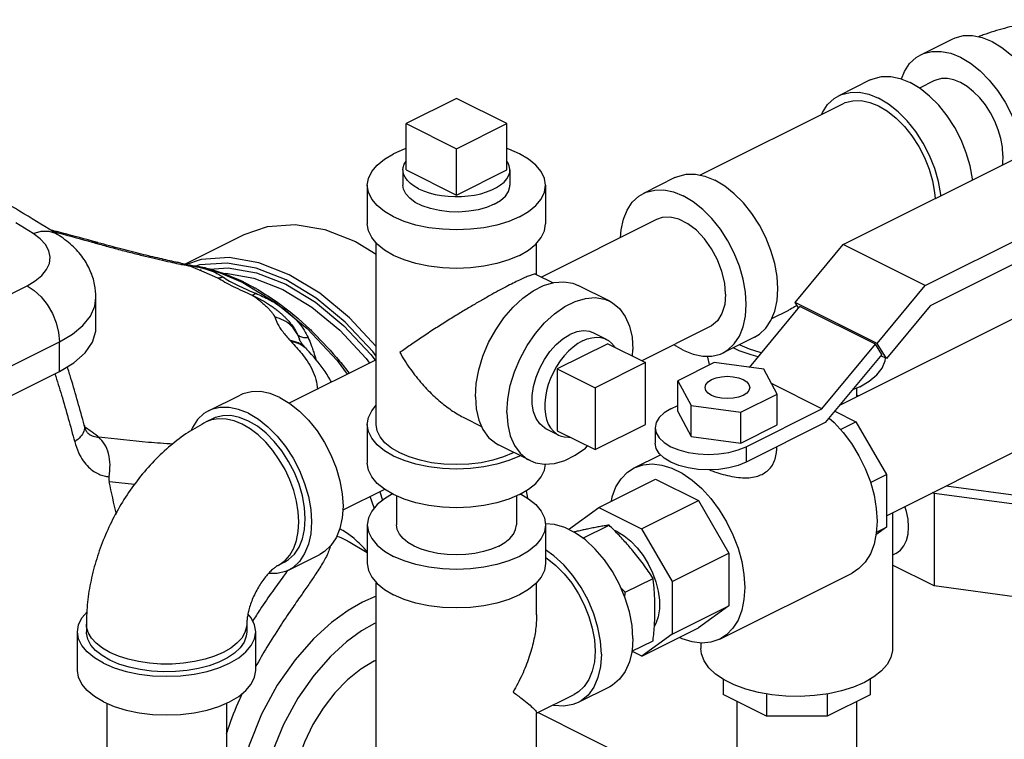
# Model space of a CAD drawing. Extents: x 24 to 128, y 5 to 81.
# Drawn here: x 117 to 124, y 72 to 77 of the extents above; entities that cross this region are included whole.
import ezdxf

# ---------------------------------------------------------------- set-up
doc = ezdxf.new("R2010")
doc.units = 0
doc.header["$LTSCALE"] = 0.15
doc.header["$MEASUREMENT"] = 0
doc.layers.get('0').update_dxf_attribs({"linetype": 'CONTINUOUS'})

msp = doc.modelspace()

# ---------------------------------------------------------------- linework, layer by layer
at = {"color": 7, "linetype": 'Continuous'}
for p, q in [((123.2019, 77.1013), (123.4229, 77.2118)), ((122.8483, 76.9245), (122.6274, 76.814)), ((123.2936, 76.9179), (123.1932, 76.8678)), ((119.9459, 76.7956), (119.5923, 76.6188)), ((120.2994, 76.6188), (119.9459, 76.7956)), ((121.6531, 76.257), (122.6553, 76.7581)), ((119.5923, 76.2941), (119.5923, 76.6188)), ((119.5923, 76.6188), (119.9459, 76.4421)), ((119.9459, 76.4421), (120.2994, 76.6188)), ((120.2994, 76.2941), (120.2994, 76.6188)), ((119.9459, 76.1173), (119.9459, 76.4421)), ((122.6581, 75.7707), (123.9675, 76.4254)), ((119.5709, 76.2941), (119.5709, 76.1858)), ((119.5923, 76.2941), (119.9459, 76.1173)), ((119.9459, 76.1173), (120.2994, 76.2941)), ((120.3209, 76.2941), (120.3209, 76.1858)), ((121.4783, 76.2395), (121.2573, 76.129)), ((119.3209, 76.1858), (119.3209, 75.9152)), ((120.5709, 76.1858), (120.5709, 75.9152)), ((123.2326, 75.4834), (124.5421, 76.1381)), ((124.5421, 75.9779), (123.2677, 75.3407)), ((116.9771, 75.8482), (116.8548, 75.9219)), ((121.349, 75.9457), (120.5422, 75.5423)), ((122.6342, 74.6437), (125.2381, 75.9457)), ((118.0403, 75.6332), (118.4561, 75.8411)), ((117.4085, 75.7901), (117.3907, 75.7877)), ((117.432, 75.7833), (117.4154, 75.7806)), ((119.2388, 75.7914), (119.3834, 75.7036)), ((119.3834, 74.5079), (119.3834, 75.7801)), ((120.5084, 75.5592), (120.5084, 75.7801)), ((122.3216, 75.3644), (122.6581, 75.7707)), ((123.2326, 75.4834), (122.6581, 75.7707)), ((118.1561, 75.6654), (118.0455, 75.6273)), ((118.0743, 75.6214), (118.1127, 75.6184)), ((118.0812, 75.6189), (118.1752, 75.5799)), ((118.1474, 75.5915), (118.1554, 75.5943)), ((118.1752, 75.5799), (118.2711, 75.5376)), ((118.2133, 75.5983), (118.344, 75.6074)), ((118.3025, 75.5668), (118.3291, 75.5687)), ((118.344, 75.6074), (118.5441, 75.5727)), ((118.7515, 75.5222), (118.5411, 75.6049)), ((118.5441, 75.5727), (118.7502, 75.4916)), ((120.5048, 75.561), (120.6235, 75.5016)), ((115.697, 74.8619), (116.9345, 75.4806)), ((116.9345, 75.4806), (116.9924, 75.5147)), ((121.0209, 75.3728), (120.7999, 75.4833)), ((122.8961, 75.0772), (123.2326, 75.4834)), ((117.4179, 75.1893), (117.4179, 75.3982)), ((122.8961, 75.0772), (122.3216, 75.3644)), ((122.3455, 75.3256), (122.3216, 75.3644)), ((123.2677, 75.3407), (122.9615, 74.9711)), ((122.0005, 74.9091), (122.3543, 75.3362)), ((122.157, 75.2512), (122.2766, 75.311)), ((122.8846, 75.071), (122.3543, 75.3362)), ((118.8282, 75.1444), (118.8443, 75.1064)), ((120.9975, 75.105), (120.9091, 75.1492)), ((121.7247, 75.1944), (121.2457, 74.9549)), ((122.9621, 73.8685), (125.6138, 75.1944)), ((115.9242, 74.4701), (117.1616, 75.0888)), ((117.1616, 74.8799), (117.1616, 75.0888)), ((118.8443, 75.1064), (118.8444, 75.106)), ((121.0065, 75.0745), (120.653, 74.8977)), ((121.0065, 75.0745), (121.2717, 74.9419)), ((121.5369, 75.0288), (121.4715, 75.0677)), ((122.0373, 75.1215), (121.8164, 75.011)), ((121.9346, 75.0652), (121.9301, 75.0679)), ((122.5091, 74.6177), (122.8846, 75.071)), ((122.9288, 74.9993), (122.8846, 75.071)), ((122.9615, 74.9711), (122.8961, 75.0772)), ((118.8976, 75.0347), (118.8976, 75.0347)), ((121.1802, 74.9877), (121.1833, 75.0348)), ((122.9288, 74.9993), (122.5328, 74.5213)), ((119.3834, 74.9628), (118.7738, 74.6581)), ((121.2717, 74.9419), (120.9181, 74.7651)), ((121.2717, 74.5089), (121.2717, 74.9419)), ((121.7528, 74.9422), (121.4977, 74.8147)), ((122.1014, 74.8955), (121.7528, 74.9422)), ((122.9615, 74.9711), (122.9218, 74.9909)), ((115.9242, 74.2612), (117.1616, 74.8799)), ((120.653, 74.8977), (120.653, 74.4647)), ((120.653, 74.8977), (120.9181, 74.7651)), ((122.1948, 74.7213), (122.1014, 74.8955)), ((121.4977, 74.5982), (121.4977, 74.8147)), ((121.4977, 74.8147), (121.5911, 74.6404)), ((122.5091, 74.6177), (122.1555, 74.7946)), ((120.9181, 74.7651), (120.9181, 74.3321)), ((121.9396, 74.5937), (122.1948, 74.7213)), ((122.1948, 74.5048), (122.1948, 74.7213)), ((122.7743, 74.7725), (122.7228, 74.7507)), ((122.7524, 74.7632), (122.7524, 74.7028)), ((122.7524, 74.7155), (122.7651, 74.7092)), ((118.2079, 74.6043), (118.4289, 74.7148)), ((121.4485, 74.6177), (121.4977, 74.6423)), ((121.4977, 74.5982), (121.5911, 74.4239)), ((121.5911, 74.4239), (121.5911, 74.6404)), ((121.5911, 74.6404), (121.9396, 74.5937)), ((121.9396, 74.3772), (121.9396, 74.5937)), ((121.9788, 74.3526), (122.5091, 74.6177)), ((122.5995, 74.6019), (122.7472, 74.528)), ((118.2359, 74.5484), (118.1917, 74.5263)), ((120.0017, 74.5548), (120.122, 74.4946)), ((120.9181, 74.3321), (121.2717, 74.5089)), ((122.5328, 74.5213), (121.9788, 74.2443)), ((122.6388, 74.4738), (122.7472, 74.528)), ((122.7472, 74.528), (122.9621, 74.1574)), ((117.3359, 74.5031), (117.3359, 74.5031)), ((117.3643, 74.4442), (117.3639, 74.4445)), ((117.3643, 74.4442), (117.3643, 74.4442)), ((119.3209, 74.5079), (119.3209, 74.2373)), ((120.662, 74.4342), (120.5736, 74.4784)), ((120.653, 74.4647), (120.9181, 74.3321)), ((121.3386, 74.4852), (121.3386, 74.3769)), ((121.9396, 74.3772), (122.1948, 74.5048)), ((121.5911, 74.4239), (121.9396, 74.3772)), ((120.4619, 74.2548), (120.2409, 74.3653)), ((121.9788, 74.3526), (121.9788, 74.2443)), ((122.19, 74.3499), (122.19, 74.3226)), ((120.3878, 74.2869), (120.3923, 74.2896)), ((121.1922, 74.2043), (121.3765, 74.2965)), ((120.9443, 73.9269), (121.3421, 74.1258)), ((121.3421, 74.1258), (121.6424, 73.9756)), ((122.85, 74.1013), (122.9621, 74.1574)), ((122.9621, 74.1574), (122.9621, 73.7885)), ((119.4416, 74.0528), (119.1485, 73.9063)), ((119.4086, 74.0363), (119.4283, 73.9782)), ((120.4349, 74.0439), (120.4452, 73.9916)), ((123.2952, 74.0251), (123.2852, 74.0301)), ((123.912, 73.9424), (123.2952, 74.0251)), ((123.2952, 74.0251), (123.2952, 73.3755)), ((123.3815, 74.0782), (123.9386, 74.0036)), ((119.3699, 73.9231), (119.3408, 74.0024)), ((119.5259, 74.0069), (119.5259, 73.8043)), ((120.3659, 74.0069), (120.3659, 73.8043)), ((121.2446, 73.7767), (121.6424, 73.9756)), ((121.6424, 73.9756), (121.8573, 73.605)), ((120.731, 73.7723), (120.9443, 73.9269)), ((120.9443, 73.9269), (121.2446, 73.7767)), ((123.0042, 73.8896), (123.0042, 72.9367)), ((119.3209, 73.8043), (119.3209, 73.5336)), ((120.5709, 73.8043), (120.5709, 73.5336)), ((120.8322, 73.7106), (121.0158, 73.8024)), ((121.0728, 73.7572), (121.0535, 73.7649)), ((121.2446, 73.7767), (121.4595, 73.4061)), ((122.9621, 73.7885), (122.8883, 73.735)), ((122.891, 73.753), (122.9621, 73.7885)), ((119.185, 73.6883), (119.184, 73.6889)), ((119.3209, 73.6087), (119.1856, 73.688)), ((118.739, 73.5422), (118.6948, 73.5201)), ((118.767, 73.4863), (118.9879, 73.5968)), ((121.4595, 73.4061), (121.8573, 73.605)), ((121.8573, 73.605), (121.8573, 73.2361)), ((123.0275, 73.6036), (123.0042, 73.5919)), ((118.6948, 73.5201), (118.7037, 73.5248)), ((123.2952, 73.3755), (123.0042, 73.521)), ((121.1298, 73.3314), (121.3252, 73.429)), ((121.4595, 73.4061), (121.4595, 73.0372)), ((121.7931, 73.0024), (122.7212, 73.4665)), ((119.3834, 72.1263), (119.3834, 73.3985)), ((120.5084, 73.1739), (120.5084, 73.3985)), ((123.912, 73.2929), (123.2952, 73.3755)), ((119.3834, 73.3035), (119.2876, 73.2623)), ((121.4595, 73.0372), (121.8573, 73.2361)), ((121.8573, 73.2361), (121.6441, 73.0816)), ((117.3504, 73.1085), (117.3504, 73.0544)), ((118.4754, 73.1085), (118.4754, 73.0544)), ((119.3834, 73.1175), (119.3713, 73.1123)), ((121.2464, 72.8828), (121.6441, 73.0816)), ((117.2879, 72.7838), (117.2879, 73.0544)), ((118.5379, 72.7838), (118.5379, 73.0544)), ((121.1765, 72.9172), (121.3252, 72.9915)), ((121.4595, 73.0372), (121.2464, 72.8828)), ((121.6605, 72.9757), (121.6605, 72.9367)), ((119.3713, 72.8513), (119.3834, 72.8561)), ((121.2464, 72.8828), (121.1766, 72.9177)), ((121.8176, 72.7213), (121.8176, 72.6134)), ((122.8471, 72.7222), (122.8471, 72.6129)), ((121.0209, 72.6687), (120.7999, 72.5582)), ((120.5084, 72.4823), (120.7719, 72.6141)), ((122.1197, 72.4624), (121.8176, 72.6134)), ((122.1197, 72.619), (122.1197, 72.4624)), ((122.5459, 72.6185), (122.5459, 72.4624)), ((122.8471, 72.6129), (122.5459, 72.4624)), ((117.4929, 72.5534), (117.4929, 71.0517)), ((118.3329, 72.5534), (118.3329, 71.0517)), ((121.9124, 72.566), (121.9124, 72.0499)), ((122.7524, 72.5656), (122.7524, 71.4324)), ((120.5084, 72.1263), (120.5084, 72.4861)), ((120.518, 72.4871), (121.4129, 72.0397)), ((122.5459, 72.4624), (122.1197, 72.4624))]:
    msp.add_line(p, q, dxfattribs=at)
for points in [[(123.4229, 77.2118), (123.4426, 77.2206), (123.5017, 77.2354), (123.5658, 77.2358), (123.6332, 77.2219), (123.7024, 77.194), (123.7715, 77.1528), (123.8389, 77.0993), (123.903, 77.0347), (123.9621, 76.9608), (124.0149, 76.8793), (124.0599, 76.7922), (124.0961, 76.7016), (124.1227, 76.6099), (124.1389, 76.5192), (124.1416, 76.4758)], [(123.066, 76.9317), (123.0876, 76.9849), (123.1239, 77.0392), (123.1689, 77.0813), (123.2019, 77.1013)], [(123.2019, 77.1013), (123.2216, 77.1101), (123.2808, 77.1249), (123.3448, 77.1253), (123.4123, 77.1115), (123.4814, 77.0836), (123.5505, 77.0423), (123.618, 76.9888), (123.682, 76.9242), (123.7412, 76.8503), (123.7939, 76.7688), (123.8389, 76.6817), (123.8752, 76.5911), (123.9017, 76.4994), (123.9179, 76.4087), (123.9184, 76.4008)], [(122.8484, 76.9245), (122.8681, 76.9333), (122.9272, 76.9481), (122.9913, 76.9486), (123.0587, 76.9347), (123.1278, 76.9068)], [(123.7784, 76.3938), (123.7747, 76.4525), (123.7638, 76.5135), (123.746, 76.5751), (123.7217, 76.636), (123.6914, 76.6945), (123.656, 76.7493), (123.6162, 76.799), (123.5732, 76.8423), (123.5279, 76.8783), (123.4814, 76.906), (123.4349, 76.9248), (123.3896, 76.9341), (123.3466, 76.9338), (123.3068, 76.9238), (123.2936, 76.9179)], [(123.5648, 76.224), (123.5643, 76.2319), (123.5482, 76.3226), (123.5216, 76.4144), (123.4854, 76.5049), (123.4403, 76.592), (123.3876, 76.6735), (123.3285, 76.7475), (123.2644, 76.812), (123.197, 76.8655), (123.1278, 76.9068)], [(122.5077, 76.6843), (122.5131, 76.6976), (122.5493, 76.7519), (122.5944, 76.794), (122.6274, 76.814)], [(122.6274, 76.814), (122.6471, 76.8228), (122.7062, 76.8376), (122.7703, 76.8381), (122.8377, 76.8242), (122.9069, 76.7963)], [(123.3439, 76.1135), (123.3434, 76.1214), (123.3272, 76.2121), (123.3006, 76.3039), (123.2644, 76.3944), (123.2194, 76.4815), (123.1666, 76.563), (123.1075, 76.637), (123.0434, 76.7015), (122.976, 76.7551), (122.9069, 76.7963)], [(122.6553, 76.7581), (122.6731, 76.766), (122.7263, 76.7794), (122.784, 76.7798), (122.8447, 76.7673), (122.9069, 76.7422), (122.9691, 76.7051), (123.0298, 76.6569), (123.0874, 76.5988), (123.1407, 76.5322), (123.1881, 76.4589), (123.2287, 76.3805), (123.2613, 76.299), (123.2852, 76.2164), (123.2997, 76.1348), (123.3023, 76.0928)], [(119.5923, 76.4429), (119.5785, 76.4386), (119.5039, 76.4068)], [(120.5709, 76.1858), (120.5632, 76.2347), (120.5403, 76.2824), (120.5027, 76.3277), (120.4515, 76.3695), (120.3878, 76.4068), (120.3132, 76.4386), (120.2994, 76.4429)], [(119.3209, 76.1858), (119.3286, 76.2347), (119.3515, 76.2824), (119.389, 76.3277), (119.4402, 76.3695), (119.5039, 76.4068)], [(123.7784, 76.3938), (123.7747, 76.3387), (123.7723, 76.3278)], [(119.5709, 76.2941), (119.5725, 76.3117), (119.5799, 76.335), (119.5923, 76.3563)], [(120.3209, 76.2941), (120.3207, 76.3), (120.3162, 76.3234), (120.306, 76.3464), (120.2994, 76.3555)], [(119.6807, 76.1615), (119.6496, 76.1792), (119.6231, 76.1986), (119.6017, 76.2196), (119.5858, 76.2418), (119.5755, 76.2647), (119.5711, 76.2882), (119.5709, 76.2941)], [(119.6807, 76.1615), (119.716, 76.1459), (119.755, 76.1327), (119.7969, 76.122), (119.8412, 76.114), (119.8872, 76.1089), (119.9341, 76.1067), (119.9812, 76.1074), (120.0277, 76.1111), (120.0729, 76.1177), (120.1161, 76.127), (120.1566, 76.139), (120.1939, 76.1534), (120.2272, 76.1701), (120.256, 76.1887), (120.28, 76.209), (120.2987, 76.2306), (120.3118, 76.2532), (120.3192, 76.2764), (120.3209, 76.2941)], [(121.4783, 76.2395), (121.4981, 76.2483), (121.5572, 76.2631), (121.6213, 76.2636), (121.6887, 76.2497), (121.7578, 76.2218)], [(120.3878, 75.9649), (120.3132, 75.933), (120.2296, 75.9074), (120.139, 75.8886), (120.0436, 75.8772), (119.9459, 75.8733), (119.8481, 75.8772), (119.7527, 75.8886), (119.6621, 75.9074), (119.5785, 75.933), (119.5039, 75.9649), (119.4402, 76.0021), (119.389, 76.044), (119.3515, 76.0893), (119.3286, 76.1369), (119.3209, 76.1858)], [(120.211, 76.0532), (120.1578, 76.0311), (120.0973, 76.0143), (120.0317, 76.0033), (119.9632, 75.9985), (119.8941, 76.0001), (119.8267, 76.008), (119.7634, 76.022), (119.7063, 76.0416), (119.6574, 76.066), (119.6183, 76.0946), (119.5903, 76.1262), (119.5745, 76.1599), (119.5709, 76.1858)], [(120.211, 76.0532), (120.2552, 76.0799), (120.2889, 76.1101), (120.3109, 76.1429), (120.3205, 76.1772), (120.3209, 76.1858)], [(120.3878, 75.9649), (120.4515, 76.0021), (120.5027, 76.044), (120.5403, 76.0893), (120.5632, 76.1369), (120.5709, 76.1858)], [(122.0373, 75.1215), (122.0703, 75.1415), (122.1154, 75.1836), (122.1516, 75.2379), (122.1781, 75.3031), (122.1943, 75.3776), (122.1998, 75.4595), (122.1943, 75.5469), (122.1781, 75.6376), (122.1516, 75.7293), (122.1154, 75.8199), (122.0703, 75.907), (122.0176, 75.9885), (121.9585, 76.0625), (121.8944, 76.127), (121.827, 76.1805), (121.7578, 76.2218)], [(121.0968, 75.8196), (121.1004, 75.8729), (121.1165, 75.9474), (121.1431, 76.0126), (121.1793, 76.0669), (121.2244, 76.109), (121.2574, 76.129)], [(121.2574, 76.129), (121.2771, 76.1378), (121.3362, 76.1526), (121.4003, 76.1531), (121.4677, 76.1392), (121.5369, 76.1113)], [(121.8163, 75.011), (121.8494, 75.031), (121.8944, 75.0731), (121.9306, 75.1274), (121.9572, 75.1926), (121.9734, 75.2671), (121.9788, 75.349), (121.9734, 75.4364), (121.9572, 75.5271), (121.9306, 75.6189), (121.8944, 75.7094), (121.8494, 75.7965), (121.7966, 75.878), (121.7375, 75.952), (121.6734, 76.0165), (121.606, 76.0701), (121.5369, 76.1113)], [(121.8338, 75.4215), (121.8274, 75.5004), (121.8082, 75.5823), (121.7771, 75.6637), (121.7356, 75.741), (121.6853, 75.8108), (121.6286, 75.8701), (121.5679, 75.9162), (121.5058, 75.9473), (121.4451, 75.9618), (121.3884, 75.9593), (121.349, 75.9457)], [(118.4561, 75.8411), (118.62, 75.8978), (118.8155, 75.9117), (119.0239, 75.8759), (119.2388, 75.7914)], [(120.3878, 75.6942), (120.3132, 75.6624), (120.2296, 75.6368), (120.139, 75.618), (120.0436, 75.6065), (119.9459, 75.6027), (119.8481, 75.6065), (119.7527, 75.618), (119.6621, 75.6368), (119.5785, 75.6624), (119.5039, 75.6942), (119.4402, 75.7315), (119.389, 75.7733), (119.3515, 75.8186), (119.3286, 75.8663), (119.3209, 75.9152)], [(120.3878, 75.6942), (120.4515, 75.7315), (120.5027, 75.7733), (120.5403, 75.8186), (120.5632, 75.8663), (120.5709, 75.9152)], [(116.9771, 75.8482), (117.0332, 75.8634), (117.0865, 75.8639), (117.1342, 75.8497), (117.1487, 75.8416)], [(116.9924, 75.5147), (117.0386, 75.553), (117.0719, 75.5945), (117.0913, 75.6381), (117.0965, 75.6828), (117.0873, 75.7272), (117.0638, 75.7704), (117.0268, 75.8111), (116.9771, 75.8482)], [(118.1127, 75.6184), (118.2881, 75.5714), (118.4468, 75.5037)], [(118.5411, 75.6049), (118.337, 75.6403), (118.1445, 75.6269), (118.1128, 75.6157)], [(118.7736, 75.5589), (118.5596, 75.643), (118.3519, 75.679), (118.1561, 75.6654)], [(118.3291, 75.5687), (118.5256, 75.5346), (118.7282, 75.455)], [(119.3834, 75.0562), (119.1953, 75.2573), (118.9876, 75.429), (118.7736, 75.5589)], [(116.9345, 75.4806), (116.985, 75.4484), (117.033, 75.4038), (117.0761, 75.3491), (117.1121, 75.2871), (117.1391, 75.2208), (117.1559, 75.1536), (117.1616, 75.0888)], [(118.4468, 75.5037), (118.6761, 75.3646), (118.8986, 75.1806), (119.1085, 74.9562), (119.179, 74.8607)], [(118.7502, 75.4916), (118.9564, 75.3665), (119.1565, 75.2011), (119.3452, 74.9994), (119.3751, 74.9587)], [(119.3834, 74.9863), (119.3586, 75.0198), (119.1661, 75.2257), (118.9619, 75.3945), (118.7515, 75.5222)], [(120.0784, 74.7033), (120.0845, 74.7954), (120.1024, 74.891), (120.1317, 74.9876), (120.1716, 75.0824), (120.2211, 75.1728), (120.2787, 75.2566), (120.3429, 75.3312), (120.4119, 75.3947), (120.4839, 75.4455), (120.5569, 75.482), (120.6289, 75.5032), (120.6979, 75.5087), (120.7621, 75.4983), (120.7999, 75.4833)], [(118.7282, 75.455), (118.9307, 75.3321), (119.1273, 75.1695), (119.3126, 74.9713), (119.3363, 74.9393)], [(121.8338, 75.4215), (121.8274, 75.3491), (121.8082, 75.2864), (121.7771, 75.2361), (121.7356, 75.2004), (121.7247, 75.1944)], [(117.1616, 75.0888), (117.2532, 75.1427), (117.3261, 75.2032), (117.3787, 75.2687), (117.4095, 75.3377), (117.4179, 75.3982)], [(120.2994, 74.5928), (120.3054, 74.6849), (120.3234, 74.7806), (120.3527, 74.8771), (120.3926, 74.9719), (120.442, 75.0624), (120.4996, 75.1461), (120.5638, 75.2207), (120.6329, 75.2843), (120.7049, 75.335), (120.7779, 75.3715), (120.8499, 75.3927), (120.9189, 75.3982), (120.9831, 75.3878), (121.0209, 75.3728)], [(121.0209, 75.3728), (121.0407, 75.3617), (121.0901, 75.3206), (121.13, 75.2658), (121.1594, 75.1985), (121.1773, 75.1208), (121.1833, 75.0348)], [(117.1616, 74.8799), (117.2633, 74.941), (117.3413, 75.0102), (117.3929, 75.0854), (117.4164, 75.1639), (117.4179, 75.1892)], [(120.5736, 74.4784), (120.5627, 74.4845), (120.5298, 74.5123), (120.504, 74.5504), (120.4863, 74.5974), (120.4773, 74.6518), (120.4773, 74.7117), (120.4863, 74.7752), (120.504, 74.8399), (120.5298, 74.9037), (120.5627, 74.9645), (120.6018, 75.0201), (120.6456, 75.0687), (120.6926, 75.1087), (120.7414, 75.1386)], [(120.9091, 75.1492), (120.881, 75.1597), (120.8371, 75.1645), (120.7901, 75.1574), (120.7414, 75.1386)], [(120.8297, 75.0944), (120.7965, 75.0752), (120.7638, 75.0512), (120.7321, 75.0228), (120.702, 74.9903), (120.6739, 74.9544), (120.6482, 74.9156), (120.6254, 74.8745), (120.6059, 74.8317), (120.5898, 74.7879), (120.5776, 74.7439), (120.5693, 74.7002), (120.5651, 74.6577), (120.5651, 74.6169), (120.5693, 74.5785), (120.5776, 74.5432), (120.5898, 74.5114), (120.6059, 74.4836), (120.6254, 74.4604), (120.6482, 74.4421), (120.662, 74.4342)], [(120.8297, 75.0944), (120.863, 75.1084), (120.8957, 75.1171), (120.9274, 75.1204), (120.9575, 75.1181), (120.9856, 75.1103), (120.9975, 75.105)], [(120.9975, 75.105), (121.0113, 75.0971), (121.0341, 75.0788), (121.0536, 75.0556), (121.0574, 75.0491)], [(122.0855, 75.0118), (122.077, 75.0135), (122.0017, 75.0366), (121.9346, 75.0652)], [(121.5369, 75.0288), (121.606, 75.0008), (121.6734, 74.987), (121.7375, 74.9874), (121.7966, 75.0022), (121.8163, 75.011)], [(122.0621, 74.9835), (122.0124, 74.9957), (121.9284, 75.0257), (121.887, 75.0463)], [(121.7221, 74.9269), (121.7207, 74.9294), (121.7079, 74.9806), (121.7076, 74.9872)], [(122.7743, 74.7725), (122.841, 74.8119), (122.8938, 74.8562), (122.9314, 74.9043), (122.9526, 74.9548), (122.955, 74.9744)], [(121.69, 74.768), (121.6953, 74.7882), (121.7109, 74.807), (121.7357, 74.8232), (121.7681, 74.8356), (121.8058, 74.8434), (121.8462, 74.8461), (121.8867, 74.8434), (121.9243, 74.8356), (121.9567, 74.8232)], [(121.9567, 74.8232), (121.9815, 74.807), (121.9971, 74.7882), (122.0025, 74.768)], [(118.7084, 74.6971), (118.6393, 74.725), (118.5719, 74.7389), (118.5078, 74.7384), (118.4487, 74.7236), (118.4289, 74.7148)], [(121.7357, 74.7127), (121.7109, 74.7289), (121.6953, 74.7477), (121.69, 74.768)], [(122.0025, 74.768), (121.9971, 74.7477), (121.9815, 74.7289), (121.9567, 74.7127), (121.9243, 74.7003), (121.8867, 74.6925), (121.8462, 74.6898), (121.8058, 74.6925), (121.7681, 74.7003), (121.7357, 74.7127)], [(118.7084, 74.6971), (118.7776, 74.6558), (118.845, 74.6023), (118.9091, 74.5378), (118.9682, 74.4638), (119.0209, 74.3823), (119.066, 74.2952), (119.1022, 74.2046), (119.1287, 74.1129), (119.1449, 74.0222), (119.1504, 73.9348), (119.1449, 73.8529), (119.1287, 73.7784), (119.1022, 73.7132), (119.066, 73.6589), (119.0209, 73.6168), (118.9879, 73.5968)], [(120.0784, 74.7033), (120.0845, 74.6172), (120.1024, 74.5395), (120.1317, 74.4723), (120.1716, 74.4175), (120.2211, 74.3764), (120.2409, 74.3653)], [(118.208, 74.6043), (118.175, 74.5843), (118.1299, 74.5422), (118.0937, 74.4879), (118.0839, 74.4639)], [(118.4875, 74.5866), (118.4183, 74.6145), (118.3509, 74.6284), (118.2868, 74.6279), (118.2277, 74.6131), (118.208, 74.6043)], [(118.4875, 74.5866), (118.5566, 74.5454), (118.624, 74.4918), (118.6881, 74.4273), (118.7472, 74.3533), (118.8, 74.2718), (118.845, 74.1847), (118.8812, 74.0942), (118.9078, 74.0024), (118.924, 73.9117), (118.9294, 73.8243), (118.924, 73.7424), (118.9078, 73.6679), (118.8812, 73.6027), (118.845, 73.5484), (118.8, 73.5063), (118.7669, 73.4863)], [(119.3209, 74.5079), (119.3286, 74.5568), (119.3515, 74.6045), (119.3834, 74.643)], [(120.2994, 74.5928), (120.3054, 74.5068), (120.3234, 74.4291), (120.3527, 74.3618), (120.3926, 74.307), (120.442, 74.2659), (120.4618, 74.2548)], [(121.4485, 74.6177), (121.4018, 74.5893), (121.3672, 74.5569), (121.3458, 74.5218), (121.3386, 74.4852)], [(118.4433, 74.5104), (118.3867, 74.5337), (118.3312, 74.5467), (118.278, 74.549), (118.2282, 74.5405), (118.1917, 74.5263)], [(118.4875, 74.5325), (118.4252, 74.5576), (118.3645, 74.5701), (118.3069, 74.5696), (118.2537, 74.5563), (118.2359, 74.5484)], [(118.7037, 73.5248), (118.7439, 73.5539), (118.7779, 73.5926), (118.8051, 73.64), (118.8249, 73.6952), (118.837, 73.757), (118.841, 73.8243), (118.837, 73.8957), (118.8249, 73.9696), (118.8051, 74.0447), (118.7779, 74.1193), (118.7439, 74.1919), (118.7037, 74.2611), (118.6583, 74.3255), (118.6085, 74.3837), (118.5553, 74.4346), (118.4999, 74.4771), (118.4433, 74.5104)], [(118.8803, 73.7727), (118.8852, 73.8464), (118.8803, 73.9251), (118.8657, 74.0067), (118.8419, 74.0893), (118.8092, 74.1708), (118.7687, 74.2492), (118.7212, 74.3225), (118.668, 74.3891), (118.6104, 74.4472), (118.5497, 74.4953), (118.4875, 74.5325)], [(122.5592, 74.5531), (122.5943, 74.5223), (122.6583, 74.4526), (122.717, 74.3742), (122.769, 74.289), (122.8133, 74.1989), (122.8488, 74.1059), (122.8747, 74.0119), (122.8905, 73.9192), (122.8958, 73.8299)], [(120.3878, 74.2869), (120.3132, 74.2551), (120.2296, 74.2295), (120.139, 74.2107), (120.0436, 74.1993), (119.9459, 74.1954), (119.8481, 74.1993), (119.7527, 74.2107), (119.6621, 74.2295), (119.5785, 74.2551), (119.5039, 74.2869), (119.4402, 74.3242), (119.389, 74.366), (119.3515, 74.4113), (119.3286, 74.459), (119.3209, 74.5079)], [(119.5481, 74.309), (119.4908, 74.3426), (119.4447, 74.3802), (119.4109, 74.421), (119.3903, 74.4639), (119.3834, 74.5079)], [(121.3386, 74.4852), (121.3458, 74.4486), (121.3671, 74.4135), (121.4018, 74.381), (121.4485, 74.3526), (121.5053, 74.3293), (121.5702, 74.3119), (121.6405, 74.3013), (121.7137, 74.2977), (121.7868, 74.3013), (121.8571, 74.3119), (121.922, 74.3293), (121.9788, 74.3526)], [(120.662, 74.4342), (120.6739, 74.4289), (120.702, 74.4211), (120.7321, 74.4188), (120.7426, 74.4199)], [(121.9788, 74.2443), (121.922, 74.221), (121.8571, 74.2037), (121.7868, 74.193), (121.7137, 74.1894), (121.6405, 74.193), (121.5702, 74.2037), (121.5053, 74.221), (121.4485, 74.2443), (121.4018, 74.2728), (121.3671, 74.3052), (121.3458, 74.3404), (121.3386, 74.3769)], [(120.3481, 74.3117), (120.3436, 74.309), (120.2765, 74.2804), (120.2012, 74.2573), (120.1197, 74.2404), (120.0339, 74.2301), (119.9459, 74.2267), (119.8579, 74.2301), (119.772, 74.2404), (119.6905, 74.2573), (119.6152, 74.2804), (119.5481, 74.309)], [(120.4618, 74.2548), (120.4996, 74.2398), (120.5638, 74.2294), (120.6329, 74.2349), (120.7049, 74.2561), (120.7779, 74.2926), (120.8499, 74.3433), (120.866, 74.3582)], [(120.3878, 74.0163), (120.3132, 73.9845), (120.2296, 73.9588), (120.139, 73.9401), (120.0436, 73.9286), (119.9459, 73.9248), (119.8481, 73.9286), (119.7527, 73.9401), (119.6621, 73.9588), (119.5785, 73.9845), (119.5039, 74.0163), (119.4402, 74.0536), (119.389, 74.0954), (119.3515, 74.1407), (119.3286, 74.1884), (119.3209, 74.2373)], [(120.3878, 74.0163), (120.4515, 74.0536), (120.5027, 74.0954), (120.5403, 74.1407), (120.5632, 74.1884), (120.5697, 74.2298)], [(121.0323, 73.9709), (121.0387, 74.0019), (121.0646, 74.0699), (121.1001, 74.1274), (121.1444, 74.1733), (121.1922, 74.2043)], [(121.1922, 74.2043), (121.2551, 74.2261), (121.3191, 74.2318), (121.3869, 74.2235), (121.4572, 74.2014), (121.5282, 74.1659), (121.5984, 74.1178), (121.6662, 74.0582), (121.7302, 73.9885), (121.7889, 73.9102), (121.8409, 73.825), (121.8852, 73.7349), (121.9207, 73.6418), (121.9466, 73.5479), (121.9624, 73.4552), (121.9677, 73.3658)], [(119.4963, 74.0208), (119.4402, 73.9879), (119.389, 73.9461), (119.3515, 73.9008), (119.3286, 73.8531), (119.3209, 73.8043)], [(120.3954, 74.0208), (120.4515, 73.9879), (120.5027, 73.9461), (120.5403, 73.9008), (120.5632, 73.8531), (120.5709, 73.8043)], [(123.1168, 73.7895), (123.1131, 73.843), (123.1021, 73.8986), (123.0911, 73.933)], [(122.8958, 73.8299), (122.8905, 73.7458), (122.8747, 73.6689), (122.8488, 73.6009), (122.8133, 73.5434), (122.769, 73.4975), (122.7212, 73.4665)], [(118.739, 73.5422), (118.7687, 73.5602), (118.8092, 73.5981), (118.8419, 73.647), (118.8657, 73.7056), (118.8803, 73.7727)], [(119.3209, 73.8043), (119.3286, 73.7554), (119.3515, 73.7077), (119.389, 73.6624), (119.4402, 73.6206), (119.5039, 73.5833)], [(120.5709, 73.8043), (120.5632, 73.7554), (120.5403, 73.7077), (120.5027, 73.6624), (120.4515, 73.6206), (120.3878, 73.5833), (120.3132, 73.5514), (120.2296, 73.5258), (120.139, 73.5071), (120.0436, 73.4956), (119.9459, 73.4918), (119.8481, 73.4956), (119.7527, 73.5071), (119.6621, 73.5258), (119.5785, 73.5514), (119.5039, 73.5833)], [(120.2429, 73.6558), (120.1927, 73.6344), (120.1365, 73.6171), (120.0757, 73.6045), (120.0116, 73.5968), (119.9459, 73.5943), (119.8802, 73.5968), (119.8161, 73.6045), (119.7552, 73.6171), (119.699, 73.6344), (119.6489, 73.6558), (119.6061, 73.6808), (119.5716, 73.7089), (119.5464, 73.7394), (119.531, 73.7714), (119.5259, 73.8043)], [(120.2429, 73.6558), (120.2857, 73.6808), (120.3201, 73.7089), (120.3453, 73.7394), (120.3607, 73.7714), (120.3659, 73.8043)], [(121.1833, 73.0068), (121.1773, 73.0989), (121.1594, 73.1945), (121.13, 73.291), (121.0901, 73.3858), (121.0407, 73.4763), (120.9831, 73.56), (120.9189, 73.6346), (120.8499, 73.6982), (120.7779, 73.7489), (120.7049, 73.7854), (120.6329, 73.8067), (120.5714, 73.8116)], [(121.0728, 73.7572), (121.1217, 73.7278), (121.1692, 73.6893), (121.2142, 73.6427), (121.2552, 73.5893), (121.2913, 73.5306), (121.3214, 73.4681), (121.3448, 73.4036), (121.3607, 73.3388), (121.3688, 73.2755), (121.3688, 73.2154), (121.3607, 73.1602), (121.3448, 73.1114), (121.3336, 73.0916)], [(123.0275, 73.6036), (123.0599, 73.6266), (123.0842, 73.6569), (123.1021, 73.695), (123.1131, 73.7396), (123.1168, 73.7895)], [(120.9623, 72.8963), (120.9563, 72.9884), (120.9384, 73.084), (120.9091, 73.1805), (120.8691, 73.2753), (120.8197, 73.3658), (120.7621, 73.4495), (120.6979, 73.5242), (120.6289, 73.5877), (120.5709, 73.6286)], [(120.5709, 73.5743), (120.5826, 73.5673), (120.6433, 73.5191), (120.701, 73.461), (120.7542, 73.3944), (120.8016, 73.3211), (120.8422, 73.2427), (120.8748, 73.1612), (120.8987, 73.0786), (120.9132, 72.997), (120.9181, 72.9184), (120.9132, 72.8446), (120.8987, 72.7776), (120.8748, 72.7189), (120.8422, 72.67), (120.8016, 72.6322), (120.7719, 72.6141)], [(118.7669, 73.4863), (118.7472, 73.4775), (118.6881, 73.4627), (118.6268, 73.4623)], [(119.3209, 73.5336), (119.3286, 73.4847), (119.3515, 73.4371), (119.389, 73.3918), (119.4402, 73.3499), (119.5039, 73.3127)], [(120.5709, 73.5336), (120.5632, 73.4847), (120.5403, 73.4371), (120.5027, 73.3918), (120.4515, 73.3499), (120.3878, 73.3127), (120.3132, 73.2808), (120.2296, 73.2552), (120.139, 73.2364), (120.0436, 73.225), (119.9459, 73.2211), (119.8481, 73.225), (119.7527, 73.2364), (119.6621, 73.2552), (119.5785, 73.2808), (119.5039, 73.3127)], [(121.9677, 73.3658), (121.9624, 73.2818), (121.9466, 73.2049), (121.9207, 73.1369), (121.8852, 73.0793), (121.8409, 73.0335), (121.7931, 73.0024)], [(119.2876, 73.2623), (119.186, 73.2043), (119.0697, 73.1201), (118.9437, 73.0055), (118.8143, 72.8584), (118.6896, 72.6798), (118.5788, 72.4756), (118.4916, 72.2592), (118.4326, 72.0421), (118.4029, 71.8297), (118.4033, 71.6286), (118.434, 71.4466), (118.4938, 71.2892), (118.5818, 71.1609), (118.693, 71.0688), (118.7541, 71.0378)], [(117.2879, 73.0544), (117.2956, 73.1033), (117.3185, 73.151), (117.3552, 73.1953)], [(118.5379, 73.0544), (118.5302, 73.1033), (118.5073, 73.151), (118.4838, 73.1795)], [(117.5152, 72.9097), (117.4626, 72.94), (117.4192, 72.9737), (117.3859, 73.0103), (117.3633, 73.0488), (117.3519, 73.0885), (117.3504, 73.1085)], [(118.4754, 73.1085), (118.474, 73.0885), (118.4626, 73.0488), (118.44, 73.0103), (118.4066, 72.9737), (118.3632, 72.94), (118.3107, 72.9097), (118.25, 72.8834), (118.1825, 72.8617), (118.1095, 72.845), (118.0325, 72.8337), (117.9531, 72.828), (117.8728, 72.828), (117.7934, 72.8337), (117.7164, 72.845), (117.6434, 72.8617), (117.5758, 72.8834), (117.5152, 72.9097)], [(119.3713, 73.1123), (119.28, 73.0602), (119.1753, 72.9844), (119.0617, 72.8811), (118.9452, 72.7487), (118.8329, 72.5878), (118.7331, 72.404), (118.6545, 72.2091), (118.6014, 72.0135), (118.5746, 71.8222), (118.575, 71.641), (118.6026, 71.477), (118.6564, 71.3353), (118.7357, 71.2197), (118.8359, 71.1368), (118.9482, 71.0894), (119.0643, 71.0742), (119.1772, 71.0849), (119.281, 71.1138), (119.3713, 71.1527)], [(117.471, 72.8334), (117.4073, 72.8707), (117.3561, 72.9125), (117.3185, 72.9578), (117.2956, 73.0055), (117.2879, 73.0544)], [(117.5152, 72.8555), (117.4603, 72.8874), (117.4156, 72.923), (117.382, 72.9615), (117.3602, 73.0021), (117.3508, 73.0439), (117.3504, 73.0544)], [(117.471, 72.8334), (117.5456, 72.8016), (117.6292, 72.776), (117.7198, 72.7572), (117.8152, 72.7458), (117.9129, 72.7419), (118.0107, 72.7458), (118.1061, 72.7572), (118.1967, 72.776), (118.2803, 72.8016), (118.3549, 72.8334), (118.4186, 72.8707), (118.4698, 72.9125), (118.5073, 72.9578), (118.5302, 73.0055), (118.5379, 73.0544)], [(118.4754, 73.0544), (118.4719, 73.0229), (118.4563, 72.9816), (118.4285, 72.9419), (118.3892, 72.9048), (118.3393, 72.871), (118.2798, 72.8412), (118.2122, 72.8163), (118.1379, 72.7966), (118.0585, 72.7827), (117.9759, 72.7749), (117.8919, 72.7734), (117.8084, 72.7781), (117.7272, 72.7889), (117.6501, 72.8058), (117.5789, 72.8281), (117.5152, 72.8555)], [(121.1833, 73.0068), (121.1773, 72.9207), (121.1594, 72.843), (121.13, 72.7758), (121.0901, 72.7209), (121.0407, 72.6798), (121.0209, 72.6687)], [(121.7931, 73.0024), (121.7302, 72.9807), (121.6662, 72.975), (121.5984, 72.9832), (121.5282, 73.0054), (121.5099, 73.0145)], [(122.8074, 72.6991), (122.7313, 72.6664), (122.6463, 72.6397), (122.5543, 72.6196), (122.4573, 72.6066), (122.3575, 72.601), (122.2571, 72.6029), (122.1585, 72.6122), (122.0637, 72.6288), (121.9749, 72.6522), (121.8941, 72.682), (121.8231, 72.7175), (121.7635, 72.7579), (121.7165, 72.8023), (121.6834, 72.8497), (121.6647, 72.8991), (121.6605, 72.9367)], [(123.0042, 72.9367), (123.0038, 72.9241), (122.9925, 72.8742), (122.9665, 72.8257), (122.9264, 72.7797), (122.8729, 72.7372), (122.8074, 72.6991)], [(119.3713, 72.8513), (119.2747, 72.7932), (119.1808, 72.717), (119.092, 72.625), (119.0109, 72.5195), (118.9395, 72.4034), (118.88, 72.28), (118.8339, 72.1525), (118.8024, 72.0245), (118.7864, 71.8994), (118.7864, 71.7807), (118.8024, 71.6716), (118.8339, 71.575), (118.88, 71.4937), (118.9395, 71.4297), (119.0002, 71.3901)], [(120.9623, 72.8963), (120.9563, 72.8102), (120.9384, 72.7325), (120.9091, 72.6653), (120.8691, 72.6104), (120.8197, 72.5694), (120.7999, 72.5582)], [(117.471, 72.5628), (117.4073, 72.6001), (117.3561, 72.6419), (117.3185, 72.6872), (117.2956, 72.7349), (117.2879, 72.7838)], [(117.471, 72.5628), (117.5456, 72.531), (117.6292, 72.5053), (117.7198, 72.4866), (117.8152, 72.4751), (117.9129, 72.4713), (118.0107, 72.4751), (118.1061, 72.4866), (118.1967, 72.5053), (118.2803, 72.531), (118.3549, 72.5628), (118.4186, 72.6001), (118.4698, 72.6419), (118.5073, 72.6872), (118.5302, 72.7349), (118.5379, 72.7838)], [(120.7999, 72.5582), (120.7621, 72.5433), (120.6979, 72.5328), (120.6289, 72.5383), (120.6235, 72.5399)]]:
    msp.add_lwpolyline(points, dxfattribs=at)
for points in [[(124.9453, 77.2284), (124.9112, 77.2413), (124.7581, 77.2885), (124.5945, 77.3223), (124.4307, 77.3414), (124.2675, 77.3472), (124.1059, 77.3401), (123.9464, 77.3202), (123.7887, 77.2866), (123.6402, 77.2404), (123.6084, 77.2283)], [(117.1487, 75.8416), (116.673, 76.1283), (116.1721, 76.4031), (115.6471, 76.6656), (115.0993, 76.9152), (114.5299, 77.1515)], [(117.1532, 75.8588), (117.1029, 75.8712)], [(117.1199, 75.8605), (117.1516, 75.8525)], [(117.4179, 75.3982), (117.4086, 75.4902), (117.3779, 75.5868), (117.3268, 75.6766), (117.2496, 75.7644), (117.1487, 75.8416)], [(117.1516, 75.8525), (117.3907, 75.7877)], [(117.3926, 75.7947), (117.1532, 75.8588)], [(117.3907, 75.7877), (117.4028, 75.7842), (117.4065, 75.7831)], [(117.4085, 75.7901), (117.3926, 75.7947)], [(117.4065, 75.7831), (117.4154, 75.7806)], [(117.432, 75.7833), (117.4285, 75.7843), (117.412, 75.7891), (117.4085, 75.7901)], [(117.4154, 75.7806), (117.4301, 75.7764)], [(117.4301, 75.7764), (117.5262, 75.7498), (117.6277, 75.723), (117.7206, 75.6995), (117.8058, 75.6787), (117.8839, 75.6604), (117.9555, 75.6443), (118.0108, 75.6326)], [(118.0124, 75.6402), (117.9791, 75.6471), (117.8652, 75.6724), (117.7374, 75.7029), (117.5926, 75.7396), (117.432, 75.7833)], [(118.0108, 75.6326), (118.0213, 75.6304)], [(118.0124, 75.6403), (118.0427, 75.6326), (118.081, 75.6191)], [(118.0213, 75.6304), (118.0812, 75.6189)], [(118.0698, 75.6285), (118.0821, 75.6268)], [(118.0763, 75.6217), (118.0811, 75.6212)], [(118.0811, 75.6212), (118.09, 75.6203)], [(118.0821, 75.6268), (118.1804, 75.6083)], [(118.09, 75.6203), (118.1036, 75.6186)], [(118.1036, 75.6186), (118.1435, 75.6115)], [(118.1435, 75.6115), (118.1714, 75.6047)], [(118.1714, 75.6047), (118.1829, 75.6013)], [(118.1804, 75.6083), (118.2294, 75.5955), (118.2866, 75.5777)], [(118.1829, 75.6013), (118.2399, 75.5802), (118.3082, 75.5431)], [(118.2866, 75.5777), (118.3174, 75.5668)], [(118.3174, 75.5668), (118.4495, 75.5102)], [(120.5052, 75.5602), (120.5005, 75.5617), (120.4832, 75.5593), (120.4579, 75.5513), (120.4259, 75.5384), (120.3875, 75.5211), (120.3436, 75.4998)], [(118.2711, 75.5376), (118.2832, 75.5378), (118.2957, 75.5396), (118.3082, 75.5431)], [(118.2711, 75.5376), (118.3217, 75.5073), (118.3797, 75.4767)], [(118.3082, 75.5431), (118.3554, 75.5143), (118.4099, 75.4853)], [(118.3797, 75.4767), (118.4443, 75.4461), (118.5144, 75.4159)], [(118.4099, 75.4853), (118.471, 75.4565), (118.5266, 75.4328)], [(118.4495, 75.5102), (118.4608, 75.5046)], [(118.4608, 75.5046), (118.5305, 75.4675)], [(120.3436, 75.4998), (120.2943, 75.4745), (120.2392, 75.4451), (120.1789, 75.4118), (120.1125, 75.3739), (120.04, 75.3315), (119.9618, 75.2845), (119.8784, 75.233), (119.7919, 75.1781), (119.7053, 75.1214), (119.6229, 75.0655), (119.5481, 75.0127)], [(118.5144, 75.4159), (118.5219, 75.4184), (118.5297, 75.4226)], [(118.5144, 75.4159), (118.5516, 75.3972)], [(118.5144, 75.4159), (118.5367, 75.3992)], [(118.5266, 75.4328), (118.5378, 75.4283)], [(118.5297, 75.4226), (118.5378, 75.4284)], [(118.5305, 75.4675), (118.5338, 75.4657)], [(118.5338, 75.4657), (118.5418, 75.4611)], [(118.5378, 75.4283), (118.6344, 75.383), (118.7177, 75.3317), (118.7853, 75.278), (118.8386, 75.2233), (118.8787, 75.1693), (118.9063, 75.1173)], [(118.5418, 75.4611), (118.5438, 75.46)], [(118.5438, 75.46), (118.5535, 75.4543)], [(118.5535, 75.4543), (118.6929, 75.3635), (118.9169, 75.1775), (118.9434, 75.152)], [(118.5367, 75.3992), (118.5561, 75.3841), (118.5732, 75.3702), (118.5882, 75.3575), (118.6014, 75.3459), (118.613, 75.3352), (118.6233, 75.3253), (118.6321, 75.3163), (118.6397, 75.3081), (118.6462, 75.3007), (118.6518, 75.294), (118.6565, 75.2879), (118.6604, 75.2824), (118.6638, 75.2773), (118.6665, 75.2727), (118.6686, 75.2687), (118.6702, 75.2652), (118.6713, 75.2622)], [(118.5516, 75.3972), (118.5847, 75.379), (118.6145, 75.3611), (118.6413, 75.3437), (118.6656, 75.3266), (118.6877, 75.3099), (118.7078, 75.2935), (118.7259, 75.2775), (118.742, 75.2622), (118.7564, 75.2475), (118.7693, 75.2334), (118.7809, 75.2196), (118.7913, 75.2061), (118.8007, 75.193), (118.809, 75.1803), (118.8164, 75.1679), (118.8228, 75.1559), (118.8282, 75.1445)], [(122.3345, 75.3434), (122.3165, 75.3326), (122.2753, 75.3103)], [(118.6713, 75.2622), (118.692, 75.215), (118.7272, 75.1597), (118.7779, 75.0993)], [(118.8282, 75.1444), (118.7888, 75.1977), (118.7351, 75.238), (118.6713, 75.2622)], [(118.8282, 75.1444), (118.8458, 75.1278), (118.8727, 75.1184)], [(118.9434, 75.152), (119.1264, 74.9523), (119.1929, 74.8684)], [(118.8366, 75.0813), (118.7779, 75.0993)], [(118.7779, 75.0993), (118.7829, 75.0942), (118.7877, 75.0892)], [(118.8912, 75.0409), (118.8521, 75.0686), (118.7877, 75.0892)], [(118.7877, 75.0892), (118.8617, 75.0052)], [(118.8415, 75.0789), (118.8366, 75.0813)], [(118.8913, 75.0413), (118.8415, 75.0789)], [(118.8913, 75.0413), (118.8616, 75.0771), (118.8477, 75.0993), (118.8445, 75.106)], [(118.8727, 75.1184), (118.9063, 75.1173)], [(118.9063, 75.1173), (118.9269, 75.0657)], [(118.9269, 75.0657), (118.9336, 75.0472)], [(118.8617, 75.0052), (118.898, 74.9541), (118.9593, 74.8243), (118.9718, 74.7545)], [(118.8976, 75.0347), (118.8912, 75.0409)], [(118.8976, 75.0347), (118.8961, 75.0362), (118.8919, 75.0406), (118.8913, 75.0413)], [(119.0692, 74.8059), (119.0186, 74.8889), (118.8976, 75.0347)], [(118.9336, 75.0472), (118.9447, 75.0146), (118.9599, 74.9642), (118.9618, 74.9575)], [(119.5481, 75.0127), (119.6228, 74.8971), (119.7052, 74.7934), (119.7919, 74.704), (119.8784, 74.6317), (119.9617, 74.5764), (120.003, 74.5541)], [(117.1302, 74.864), (117.176, 74.7149), (117.2689, 74.3863)], [(117.3359, 74.5031), (117.2424, 74.8317), (117.2175, 74.9132)], [(118.1917, 74.5263), (118.0634, 74.452), (117.9417, 74.3611), (117.8251, 74.2522), (117.7185, 74.1298), (117.6247, 73.998), (117.544, 73.8592), (117.4766, 73.715), (117.4227, 73.5659), (117.3831, 73.4139), (117.3589, 73.2624), (117.3504, 73.1085)], [(117.3358, 74.5031), (117.3372, 74.4972), (117.3329, 74.461), (117.3095, 74.423), (117.2689, 74.3863)], [(117.3633, 74.4452), (117.3557, 74.4549), (117.3447, 74.4765), (117.3361, 74.5032)], [(117.3773, 74.4638), (117.3438, 74.488)], [(117.3643, 74.4442), (117.3762, 74.4363), (117.3979, 74.4261), (117.4182, 74.4212), (117.4366, 74.4202)], [(117.43, 74.4251), (117.3773, 74.4638)], [(117.2689, 74.3863), (117.2957, 74.3109), (117.3287, 74.2529), (117.3649, 74.21), (117.4023, 74.1796), (117.4395, 74.1595), (117.4755, 74.1476), (117.5096, 74.1422)], [(117.4369, 74.42), (117.43, 74.4251)], [(117.5096, 74.1422), (117.5163, 74.2245), (117.5052, 74.3036), (117.4774, 74.3712), (117.4369, 74.42)], [(117.9562, 74.3701), (117.7861, 74.3828), (117.4369, 74.42)], [(122.0893, 74.1586), (122.1246, 74.1814), (122.1553, 74.2143), (122.1774, 74.2551), (122.1886, 74.2998), (122.19, 74.3227)], [(121.7212, 74.1895), (121.7561, 74.177), (121.8157, 74.1586), (121.8775, 74.144), (121.9386, 74.1355), (121.9969, 74.1349), (122.0482, 74.1432), (122.0893, 74.1586)], [(117.5096, 74.1422), (117.5082, 74.1306), (117.5085, 74.1187), (117.5104, 74.1068)], [(117.5607, 73.8787), (117.5104, 74.1068)], [(117.6891, 74.0872), (117.5104, 74.1068)], [(119.2155, 73.7192), (119.2108, 73.7229), (119.1279, 73.7759)], [(120.8739, 73.7768), (120.8426, 73.7702), (120.8103, 73.763), (120.777, 73.7553), (120.7688, 73.7534)], [(121.0158, 73.8024), (120.9819, 73.797), (120.9474, 73.7911), (120.9116, 73.7844), (120.8739, 73.7768)], [(121.1833, 73.6221), (121.1519, 73.6591), (121.1196, 73.6953), (121.0863, 73.731), (121.0519, 73.7666), (121.0158, 73.8024)], [(119.1841, 73.6889), (119.1464, 73.7087), (119.1069, 73.725)], [(119.3222, 73.6124), (119.3097, 73.6277), (119.2155, 73.7192)], [(119.0604, 73.6502), (119.047, 73.6132), (119.0068, 73.5352), (118.9535, 73.4508)], [(121.3252, 73.429), (121.2913, 73.4793), (121.2568, 73.5277), (121.2209, 73.5752), (121.1833, 73.6221)], [(118.6948, 73.5201), (118.6874, 73.5158), (118.6737, 73.5063), (118.6552, 73.491), (118.6322, 73.4684), (118.6071, 73.4396), (118.5814, 73.4052), (118.5566, 73.3662), (118.5339, 73.3242), (118.5144, 73.2807), (118.4988, 73.2379), (118.4874, 73.1975), (118.4802, 73.1617), (118.4764, 73.1317), (118.4754, 73.1085)], [(118.7613, 73.4839), (118.7321, 73.4439), (118.6578, 73.3402), (118.5689, 73.2102), (118.5169, 73.1298)], [(118.9535, 73.4508), (118.9101, 73.3868), (118.856, 73.309), (118.7893, 73.2127), (118.7089, 73.093), (118.6164, 72.9464), (118.5371, 72.8084)], [(121.338, 73.2167), (121.3374, 73.26), (121.3358, 73.3026), (121.3332, 73.3447), (121.3297, 73.3866), (121.3252, 73.429)], [(121.1298, 73.3314), (121.1007, 73.3602)], [(121.1266, 73.2989), (121.1298, 73.3314)], [(121.3252, 72.9915), (121.3306, 73.0499), (121.3346, 73.1063), (121.3371, 73.1618), (121.338, 73.2167)], [(120.5084, 73.1749), (120.5043, 73.097), (120.4869, 72.9901), (120.4543, 72.8737), (120.4064, 72.7527), (120.3436, 72.6311)], [(118.443, 72.6216), (118.4234, 72.5782), (118.3426, 72.3717), (118.3316, 72.3388)], [(120.3436, 72.6311), (120.4064, 72.5843), (120.4543, 72.5457), (120.4869, 72.516), (120.5043, 72.4956), (120.5086, 72.4855)]]:
    msp.add_spline(points, degree=3, dxfattribs=at)

doc.saveas('drawing.dxf')
